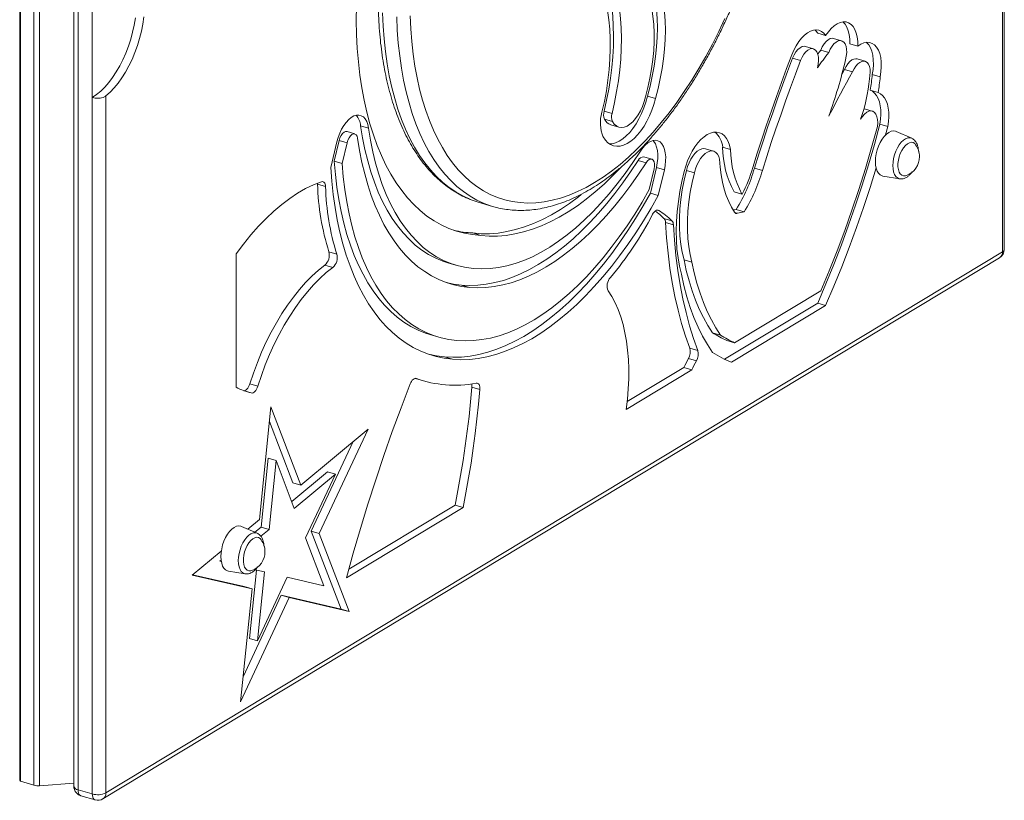
# Model space of a CAD drawing. Units: millimetres. Extents: x -7758 to 8840, y -4360 to 1583.
# Drawn here: x 4388 to 4895, y -4360 to -3958 of the extents above; entities that cross this region are included whole.
import ezdxf

# ---------------------------------------------------------------- set-up
doc = ezdxf.new("R2010")
doc.units = ezdxf.units.MM

msp = doc.modelspace()

# ---------------------------------------------------------------- linework, layer by layer
at = {"color": 8, "linetype": 'Continuous', "lineweight": 15}
for p, q in [((4398.33, -2723.21), (4398.33, -4352.81)), ((4395.34, -2725.49), (4395.34, -4352.53)), ((4388.51, -2729.66), (4388.51, -4350.51)), ((4716.74, -4056.2), (4717.34, -4056.38)), ((4756.45, -4057.4), (4757.99, -4057.86)), ((4592.38, -4142.91), (4592.55, -4142.96)), ((4503.88, -4149.38), (4507.43, -4150.43))]:
    msp.add_line(p, q, dxfattribs=at)
at = {"color": 7, "linetype": 'Continuous', "lineweight": 15}
for p, q in [((4388.08, -2729.87), (4388.08, -4350.17)), ((4895.41, -4076.48), (4895.41, -3424.25)), ((4894.51, -4077.69), (4894.51, -3425.46)), ((4415.99, -3581.31), (4415.99, -4353.17)), ((4418.13, -3583.04), (4418.13, -4354.9)), ((4425.5, -3998.16), (4425.5, -3925.97)), ((4799.26, -3965.07), (4803.35, -3966.28)), ((4797.08, -3973.09), (4792.98, -3971.88)), ((4811.58, -3968.97), (4807.48, -3967.76)), ((4815.83, -3970.48), (4819.93, -3971.7)), ((4800.86, -3973.75), (4804.95, -3974.96)), ((4786.36, -3977.87), (4790.46, -3979.08)), ((4823.66, -3979.51), (4819.56, -3978.29)), ((4813.14, -3983.68), (4811.72, -3986.25)), ((4813.14, -3983.68), (4817.24, -3984.89)), ((4827.38, -3986.34), (4831.47, -3987.55)), ((4432.46, -3997.36), (4432.46, -4356.57)), ((4711.57, -3997.43), (4715.67, -3998.64)), ((4826.24, -3994.4), (4830.34, -3995.61)), ((4425.5, -4357.08), (4425.5, -3998.16)), ((4689.22, -4005.16), (4693.31, -4006.37)), ((4823.29, -4003.95), (4823.09, -4003.9)), ((4827.38, -4005.17), (4823.29, -4003.95)), ((4563.74, -4012.72), (4567.83, -4013.93)), ((4689.45, -4009.4), (4693.54, -4010.61)), ((4692.71, -4012.22), (4696.8, -4013.44)), ((4831.31, -4011.91), (4835.4, -4013.12)), ((4560.82, -4016.97), (4556.73, -4015.76)), ((4834.25, -4017.46), (4835.4, -4013.12)), ((4847.69, -4019.16), (4839.66, -4015.66)), ((4551.52, -4021.09), (4548.4, -4034.28)), ((4552.68, -4020.33), (4550.16, -4031)), ((4552.68, -4020.33), (4556.78, -4021.54)), ((4556.78, -4021.54), (4554.25, -4032.21)), ((4745.56, -4025.83), (4741.46, -4024.62)), ((4750.29, -4023.74), (4754.39, -4024.95)), ((4550.16, -4031), (4554.25, -4032.21)), ((4706.78, -4030.57), (4710.87, -4031.78)), ((4713.78, -4029.96), (4709.68, -4028.75)), ((4712.47, -4045.65), (4714.99, -4034.98)), ((4713.03, -4047.4), (4716.15, -4034.22)), ((4716.15, -4034.22), (4720.25, -4035.43)), ((4717.13, -4048.61), (4720.25, -4035.43)), ((4731.64, -4035.72), (4735.73, -4036.94)), ((4766.66, -4034.53), (4770.75, -4035.74)), ((4541.58, -4042.85), (4541.54, -4042.36)), ((4541.58, -4042.85), (4545.67, -4044.06)), ((4832.87, -4038.63), (4841.5, -4040.07)), ((4713.03, -4047.4), (4717.13, -4048.61)), ((4756.14, -4046.73), (4760.24, -4047.94)), ((4624.36, -4052.1), (4631.74, -4054.28)), ((4757.25, -4055.86), (4761.34, -4057.07)), ((4720.06, -4060.49), (4724.16, -4061.7)), ((4720.8, -4062.53), (4724.89, -4063.75)), ((4621.58, -4067.99), (4625.68, -4069.21)), ((4432.46, -4356.57), (4894.51, -4077.69)), ((4499.62, -4078.69), (4499.62, -4147.52)), ((4547.42, -4077.69), (4551.51, -4078.9)), ((4430.95, -4359.63), (4892.99, -4080.76)), ((4608.73, -4083.41), (4612.83, -4084.62)), ((4730.37, -4081.8), (4734.46, -4083.01)), ((4545.32, -4084.54), (4549.42, -4085.75)), ((4615.77, -4094.8), (4619.87, -4096.01)), ((4756.47, -4124.55), (4800.86, -4097.76)), ((4751.26, -4133.07), (4799.26, -4104.1)), ((4799.26, -4104.1), (4803.36, -4105.32)), ((4754.78, -4134.64), (4803.36, -4105.32)), ((4745.1, -4119.46), (4749.2, -4120.67)), ((4599.43, -4120.35), (4603.52, -4121.56)), ((4752.38, -4123.34), (4756.47, -4124.55)), ((4733.35, -4127.42), (4737.45, -4128.63)), ((4607.01, -4131.84), (4611.11, -4133.05)), ((4732.64, -4132.72), (4736.74, -4133.93)), ((4700.64, -4158.88), (4734.33, -4138.59)), ((4701.12, -4154.91), (4730.23, -4137.38)), ((4730.23, -4137.38), (4734.33, -4138.59)), ((4592.09, -4142.98), (4596.19, -4144.19)), ((4506.67, -4145.75), (4510.77, -4146.96)), ((4621.08, -4147.45), (4625.17, -4148.67)), ((4517.51, -4157.55), (4511.59, -4215.68)), ((4532.89, -4198), (4517.51, -4157.55)), ((4528.8, -4196.79), (4516.75, -4165.09)), ((4567.56, -4169.12), (4532.89, -4198)), ((4542.38, -4222.8), (4567.56, -4169.12)), ((4538.28, -4221.59), (4559.9, -4175.5)), ((4516.07, -4183.95), (4512.44, -4219.53)), ((4516.07, -4183.95), (4520.16, -4185.16)), ((4520.16, -4185.16), (4516.54, -4220.75)), ((4529.58, -4209.92), (4520.16, -4185.16)), ((4546.7, -4191.03), (4528.24, -4206.41)), ((4550.8, -4192.24), (4529.58, -4209.92)), ((4535.39, -4225.1), (4550.8, -4192.24)), ((4546.7, -4191.03), (4550.8, -4192.24)), ((4528.8, -4196.79), (4532.89, -4198)), ((4556.48, -4245.67), (4616.5, -4209.53)), ((4557.66, -4241.28), (4612.41, -4208.32)), ((4612.41, -4208.32), (4616.5, -4209.53)), ((4511.59, -4215.68), (4505.62, -4220.62)), ((4510.42, -4222.71), (4502.4, -4219.22)), ((4512.44, -4219.53), (4509.22, -4222.19)), ((4516.54, -4220.75), (4512.3, -4224.25)), ((4512.44, -4219.53), (4516.54, -4220.75)), ((4544.87, -4249.76), (4535.39, -4225.1)), ((4553.79, -4261.86), (4538.28, -4221.59)), ((4538.28, -4221.59), (4542.38, -4222.8)), ((4557.88, -4263.08), (4542.38, -4222.8)), ((4491.95, -4231.92), (4476.91, -4244.36)), ((4491.84, -4236.57), (4491.21, -4237.09)), ((4491.21, -4237.09), (4491.95, -4237.31)), ((4476.91, -4244.36), (4507.91, -4251.41)), ((4477.17, -4244.14), (4503.82, -4250.19)), ((4495.6, -4242.19), (4504.23, -4243.63)), ((4510.16, -4241.68), (4506.48, -4277.01)), ((4509.45, -4241.52), (4514.28, -4242.62)), ((4514.28, -4242.62), (4510.58, -4278.23)), ((4510.58, -4278.23), (4525.93, -4245.31)), ((4525.93, -4245.31), (4544.87, -4249.76)), ((4507.91, -4251.41), (4501.86, -4309.58)), ((4503.82, -4250.19), (4507.91, -4251.41)), ((4501.86, -4309.58), (4526.94, -4255.81)), ((4503.19, -4296.72), (4522.84, -4254.59)), ((4522.84, -4254.59), (4553.79, -4261.86)), ((4522.84, -4254.59), (4526.94, -4255.81)), ((4526.94, -4255.81), (4557.88, -4263.08)), ((4553.79, -4261.86), (4557.88, -4263.08)), ((4506.48, -4277.01), (4510.58, -4278.23)), ((4388.51, -4350.51), (4395.34, -4352.53)), ((4398.33, -4352.81), (4415.99, -4351.5)), ((4425.5, -4357.08), (4418.13, -4354.9)), ((4419.57, -4357.97), (4426.95, -4360.15))]:
    msp.add_line(p, q, dxfattribs=at)
at = {"color": 7, "linetype": 'Continuous', "lineweight": 15, "flags": 128}
for points in [[(4715.67, -3934.35), (4717.01, -3937.84), (4718.15, -3941.58), (4719.09, -3945.55), (4719.83, -3949.74), (4720.36, -3954.13), (4720.68, -3958.7), (4720.78, -3963.41), (4720.68, -3968.25), (4720.36, -3973.2), (4719.83, -3978.23), (4719.09, -3983.31), (4718.15, -3988.43), (4717.01, -3993.54), (4715.67, -3998.64)], [(4710.62, -3941.69), (4711.86, -3944.97), (4712.91, -3948.51), (4713.76, -3952.29), (4714.39, -3956.28), (4714.82, -3960.47), (4715.03, -3964.82), (4715.02, -3969.32), (4714.79, -3973.93), (4714.35, -3978.64), (4713.7, -3983.4), (4712.83, -3988.2), (4711.77, -3993.01), (4710.5, -3997.8)], [(4713.3, -3937.8), (4714.05, -3940.36), (4715, -3944.34), (4715.73, -3948.53), (4716.26, -3952.92), (4716.58, -3957.48), (4716.69, -3962.2), (4716.58, -3967.04), (4716.26, -3971.99), (4715.73, -3977.02), (4715, -3982.1), (4714.05, -3987.21), (4712.91, -3992.33), (4711.57, -3997.43)], [(4561.54, -3951.09), (4561.49, -3958.49), (4561.65, -3965.75), (4562.01, -3972.86), (4562.58, -3979.82), (4563.37, -3986.61), (4564.35, -3993.2), (4565.54, -3999.6), (4566.94, -4005.78), (4568.53, -4011.74), (4570.31, -4017.46), (4572.29, -4022.93), (4574.46, -4028.14), (4576.81, -4033.07), (4579.33, -4037.73), (4582.04, -4042.09), (4584.91, -4046.16), (4587.94, -4049.91), (4591.13, -4053.36), (4594.46, -4056.48), (4597.94, -4059.27), (4601.56, -4061.72), (4605.3, -4063.84), (4609.17, -4065.61), (4613.15, -4067.04), (4617.23, -4068.11), (4621.41, -4068.84), (4625.68, -4069.21)], [(4689.22, -4005.16), (4690.49, -3999.53), (4691.58, -3993.9), (4692.47, -3988.29), (4693.16, -3982.73), (4693.66, -3977.22), (4693.96, -3971.8), (4694.05, -3966.49), (4693.94, -3961.29), (4693.63, -3956.24), (4693.12, -3951.35), (4693.11, -3951.24)], [(4693.31, -4006.37), (4694.59, -4000.74), (4695.67, -3995.11), (4696.56, -3989.5), (4697.26, -3983.94), (4697.76, -3978.44), (4698.05, -3973.02), (4698.15, -3967.7), (4698.04, -3962.51), (4697.73, -3957.45), (4697.22, -3952.56), (4696.51, -3947.85)], [(4432.46, -3997.36), (4434.63, -3995.45), (4436.75, -3993.24), (4438.8, -3990.76), (4440.77, -3988.02), (4442.63, -3985.05), (4444.38, -3981.88), (4445.98, -3978.53), (4447.44, -3975.05), (4448.73, -3971.45), (4449.84, -3967.78), (4450.76, -3964.07), (4451.49, -3960.35), (4452.01, -3956.66)], [(4589.32, -3956.04), (4589.63, -3962.78), (4590.13, -3969.36), (4590.84, -3975.78), (4591.75, -3982.03), (4592.85, -3988.08), (4594.15, -3993.92), (4595.64, -3999.55), (4597.32, -4004.94), (4599.19, -4010.1), (4601.23, -4015), (4603.46, -4019.64), (4605.86, -4024), (4608.42, -4028.09), (4611.15, -4031.88), (4614.03, -4035.38), (4617.06, -4038.56), (4620.24, -4041.44), (4623.55, -4043.99), (4626.99, -4046.22), (4630.56, -4048.12), (4634.24, -4049.69), (4638.02, -4050.92), (4641.91, -4051.81), (4645.88, -4052.36), (4649.94, -4052.57), (4654.07, -4052.43), (4658.26, -4051.95), (4662.51, -4051.13), (4666.81, -4049.97), (4671.14, -4048.47), (4675.51, -4046.64), (4679.89, -4044.48), (4684.28, -4041.99), (4688.67, -4039.18), (4693.05, -4036.05), (4697.41, -4032.62), (4701.74, -4028.89), (4706.04, -4024.86), (4710.29, -4020.55), (4714.48, -4015.97), (4718.61, -4011.12), (4722.67, -4006.02), (4726.65, -4000.67), (4730.53, -3995.09), (4734.32, -3989.29), (4737.99, -3983.28), (4741.56, -3977.08), (4745, -3970.69), (4748.31, -3964.14), (4751.49, -3957.43)], [(4688.08, -4005.81), (4689.33, -4000.26), (4690.37, -3994.72), (4691.2, -3989.2), (4691.82, -3983.74), (4692.22, -3978.36), (4692.4, -3973.07), (4692.36, -3967.91), (4692.11, -3962.9), (4691.64, -3958.06), (4690.95, -3953.41)], [(4425.5, -3998.16), (4427.67, -3996.69), (4429.82, -3994.9), (4431.93, -3992.82), (4433.99, -3990.45), (4435.97, -3987.83), (4437.85, -3984.98), (4439.62, -3981.92), (4441.26, -3978.68), (4442.76, -3975.29), (4444.11, -3971.77), (4445.28, -3968.18), (4446.28, -3964.52), (4447.08, -3960.84), (4447.7, -3957.18)], [(4819.93, -3971.7), (4819.87, -3969.26), (4819.6, -3966.99), (4819.1, -3964.94), (4818.4, -3963.15), (4817.5, -3961.66), (4816.43, -3960.5), (4815.21, -3959.69), (4813.86, -3959.25), (4812.41, -3959.19), (4810.89, -3959.5), (4809.33, -3960.19), (4807.77, -3961.24), (4806.23, -3962.62), (4804.75, -3964.31), (4803.35, -3966.28)], [(4815.83, -3970.48), (4815.78, -3968.04), (4815.5, -3965.78), (4815.01, -3963.73), (4814.3, -3961.94), (4813.41, -3960.45), (4812.34, -3959.29), (4812.24, -3959.2)], [(4803.35, -3966.28), (4802.36, -3965.01), (4801.21, -3964.08), (4799.92, -3963.5), (4798.53, -3963.28), (4797.05, -3963.44), (4795.53, -3963.96), (4793.98, -3964.84), (4792.45, -3966.05), (4790.96, -3967.58), (4789.53, -3969.39), (4788.21, -3971.46), (4787.01, -3973.72), (4785.97, -3976.15)], [(4799.26, -3965.07), (4798.26, -3963.8), (4797.74, -3963.32)], [(4792.98, -3971.88), (4792.29, -3971.77), (4791.23, -3971.96), (4790.14, -3972.53), (4789.06, -3973.45), (4788.04, -3974.68), (4787.13, -3976.18), (4786.36, -3977.87)], [(4807.48, -3967.76), (4806.78, -3967.65), (4805.73, -3967.84), (4804.64, -3968.41), (4803.56, -3969.33), (4802.54, -3970.56), (4801.63, -3972.06), (4800.86, -3973.75)], [(4813.61, -3978.69), (4814.01, -3976.84), (4814.19, -3975.03), (4814.14, -3973.33), (4813.87, -3971.83), (4813.38, -3970.58), (4812.7, -3969.65), (4811.85, -3969.07), (4810.88, -3968.87), (4809.82, -3969.05), (4808.73, -3969.62), (4807.65, -3970.54), (4806.64, -3971.78), (4805.72, -3973.27), (4804.95, -3974.96)], [(4831.47, -3987.55), (4831.86, -3984.92), (4832.04, -3982.35), (4831.99, -3979.91), (4831.72, -3977.63), (4831.23, -3975.57), (4830.53, -3973.77), (4829.64, -3972.27), (4828.58, -3971.09), (4827.36, -3970.26), (4826.02, -3969.8), (4824.57, -3969.72), (4823.05, -3970.01), (4821.5, -3970.67), (4819.93, -3971.7)], [(4827.38, -3986.34), (4827.77, -3983.71), (4827.94, -3981.14), (4827.89, -3978.69), (4827.62, -3976.42), (4827.13, -3974.36), (4826.44, -3972.56), (4825.55, -3971.06), (4824.48, -3969.88), (4824.32, -3969.74)], [(4785.97, -3976.15), (4783.25, -3983.31), (4780.59, -3990.51), (4777.98, -3997.74), (4775.43, -4004.99), (4772.93, -4012.27), (4770.48, -4019.58), (4768.1, -4026.91), (4765.77, -4034.27)], [(4799.11, -3982.81), (4799.52, -3980.96), (4799.7, -3979.15), (4799.65, -3977.45), (4799.37, -3975.95), (4798.88, -3974.7), (4798.2, -3973.77), (4797.35, -3973.19), (4796.38, -3972.98), (4795.33, -3973.17), (4794.24, -3973.74), (4793.16, -3974.66), (4792.14, -3975.89), (4791.23, -3977.39), (4790.46, -3979.08)], [(4804.95, -3974.96), (4804.22, -3975.93), (4803.49, -3976.91), (4802.76, -3977.88), (4802.03, -3978.86), (4801.3, -3979.85), (4800.57, -3980.83), (4799.84, -3981.82), (4799.11, -3982.81)], [(4800.86, -3973.75), (4800.12, -3974.72), (4799.39, -3975.69), (4799.33, -3975.78)], [(4786.36, -3977.87), (4783.71, -3984.85), (4781.12, -3991.87), (4778.57, -3998.91), (4776.08, -4005.99), (4773.65, -4013.09), (4771.26, -4020.21), (4768.93, -4027.36), (4766.66, -4034.53)], [(4790.46, -3979.08), (4787.81, -3986.06), (4785.21, -3993.08), (4782.67, -4000.13), (4780.18, -4007.2), (4777.74, -4014.3), (4775.36, -4021.43), (4773.03, -4028.57), (4770.75, -4035.74)], [(4819.56, -3978.29), (4818.91, -3978.19), (4817.91, -3978.34), (4816.87, -3978.83), (4815.83, -3979.65), (4814.84, -3980.76), (4813.93, -3982.12), (4813.14, -3983.68)], [(4825.89, -3988.62), (4826.2, -3986.86), (4826.31, -3985.15), (4826.21, -3983.57), (4825.91, -3982.17), (4825.41, -3981.02), (4824.75, -3980.15), (4823.93, -3979.61), (4823.01, -3979.4), (4822, -3979.55), (4820.96, -3980.05), (4819.93, -3980.86), (4818.93, -3981.98), (4818.02, -3983.34), (4817.24, -3984.89)], [(4817.24, -3984.89), (4815.68, -3987.71), (4814.14, -3990.53), (4812.6, -3993.37), (4811.07, -3996.21), (4809.54, -3999.07), (4808.03, -4001.94), (4806.52, -4004.82), (4805.02, -4007.7)], [(4711.57, -3997.43), (4710.74, -4000.5), (4709.71, -4003.51), (4708.51, -4006.41), (4707.16, -4009.17), (4705.68, -4011.74), (4704.07, -4014.09), (4702.38, -4016.19), (4700.62, -4018.01), (4698.81, -4019.52), (4696.98, -4020.69), (4695.16, -4021.53), (4693.38, -4022), (4692.01, -4022.12)], [(4831.31, -4011.91), (4831.65, -4009.38), (4831.8, -4006.93), (4831.75, -4004.58), (4831.49, -4002.39), (4831.04, -4000.39), (4830.4, -3998.62), (4829.59, -3997.12), (4828.61, -3995.9), (4827.49, -3994.99), (4826.24, -3994.4)], [(4835.4, -4013.12), (4835.75, -4010.6), (4835.9, -4008.14), (4835.84, -4005.79), (4835.59, -4003.6), (4835.14, -4001.61), (4834.5, -3999.84), (4833.68, -3998.33), (4832.71, -3997.11), (4831.58, -3996.2), (4830.34, -3995.61)], [(4715.67, -3998.64), (4714.83, -4001.71), (4713.81, -4004.72), (4712.61, -4007.62), (4711.26, -4010.38), (4709.77, -4012.95), (4708.17, -4015.31), (4706.47, -4017.4), (4704.71, -4019.22), (4702.9, -4020.73), (4701.08, -4021.91), (4699.26, -4022.74), (4697.47, -4023.21), (4695.75, -4023.32), (4694.1, -4023.06), (4692.56, -4022.44), (4691.14, -4021.47), (4689.88, -4020.16), (4688.77, -4018.52)], [(4710.5, -3997.8), (4709.83, -4000.3), (4708.95, -4002.73), (4707.9, -4005.03), (4706.71, -4007.14), (4705.39, -4009.03), (4703.98, -4010.63), (4702.51, -4011.92), (4701.02, -4012.86), (4699.55, -4013.44), (4698.12, -4013.63), (4696.78, -4013.43), (4695.55, -4012.85), (4694.46, -4011.9), (4693.54, -4010.61)], [(4567.83, -4013.93), (4567.45, -4012.1), (4566.87, -4010.51), (4566.11, -4009.2), (4565.18, -4008.2), (4564.1, -4007.54), (4562.91, -4007.23), (4561.63, -4007.29), (4560.3, -4007.7), (4558.94, -4008.47), (4557.59, -4009.57), (4556.29, -4010.97), (4555.07, -4012.64), (4553.96, -4014.53), (4552.98, -4016.61), (4552.16, -4018.82), (4551.52, -4021.09)], [(4830.02, -4013.11), (4830.17, -4011.28), (4830.08, -4009.56), (4829.77, -4008.05), (4829.25, -4006.8), (4828.54, -4005.86), (4827.68, -4005.27), (4826.68, -4005.06), (4825.61, -4005.23), (4824.49, -4005.78), (4823.38, -4006.68), (4822.33, -4007.9), (4821.37, -4009.39)], [(4608.73, -4083.41), (4606.17, -4082.56), (4602.42, -4081), (4598.79, -4079.08), (4595.29, -4076.81), (4591.93, -4074.2), (4588.71, -4071.25), (4585.64, -4067.97), (4582.74, -4064.37), (4580, -4060.45), (4577.43, -4056.22), (4575.04, -4051.7), (4572.84, -4046.9), (4570.82, -4041.81), (4569, -4036.47), (4567.38, -4030.87), (4565.96, -4025.04), (4564.74, -4018.99), (4563.74, -4012.72)], [(4799.26, -4104.1), (4803.48, -4094.25), (4807.54, -4084.27), (4811.44, -4074.17), (4815.19, -4063.98), (4818.76, -4053.7), (4822.16, -4043.34), (4825.39, -4032.92), (4828.44, -4022.43), (4831.31, -4011.91)], [(4556.73, -4015.76), (4556, -4015.74), (4555.2, -4016.09), (4554.41, -4016.79), (4553.69, -4017.78), (4553.1, -4018.99), (4552.68, -4020.33)], [(4562.21, -4019.15), (4561.94, -4018.12), (4561.47, -4017.38), (4560.84, -4016.98), (4560.1, -4016.95), (4559.3, -4017.3), (4558.51, -4018), (4557.79, -4018.99), (4557.2, -4020.21), (4556.78, -4021.54)], [(4622.16, -4086.32), (4618.1, -4085.83), (4614.13, -4084.98), (4610.27, -4083.78), (4606.52, -4082.21), (4602.89, -4080.29), (4599.38, -4078.02), (4596.02, -4075.41), (4592.8, -4072.46), (4589.74, -4069.18), (4586.83, -4065.58), (4584.09, -4061.66), (4581.52, -4057.44), (4579.14, -4052.91), (4576.93, -4048.11), (4574.92, -4043.03), (4573.1, -4037.68), (4571.47, -4032.09), (4570.05, -4026.25), (4568.84, -4020.2), (4567.83, -4013.93)], [(4754.39, -4024.95), (4753.87, -4022.8), (4753.15, -4020.89), (4752.25, -4019.27), (4751.18, -4017.95), (4749.95, -4016.95), (4748.59, -4016.3), (4747.13, -4016.01), (4745.58, -4016.07), (4743.97, -4016.5), (4742.33, -4017.28), (4740.69, -4018.39), (4739.07, -4019.83), (4737.5, -4021.56), (4736.01, -4023.56), (4734.62, -4025.79), (4733.36, -4028.22), (4732.25, -4030.8), (4731.3, -4033.5), (4730.53, -4036.26)], [(4800.86, -4097.76), (4805.14, -4087.54), (4809.24, -4077.19), (4813.18, -4066.72), (4816.93, -4056.16), (4820.49, -4045.5), (4823.86, -4034.76), (4827.04, -4023.96), (4830.02, -4013.11)], [(4839.66, -4015.66), (4839.32, -4015.54), (4838.23, -4015.39), (4837.08, -4015.6), (4835.88, -4016.16), (4834.69, -4017.05), (4833.53, -4018.24), (4832.44, -4019.69), (4831.46, -4021.37), (4830.61, -4023.23), (4829.92, -4025.19), (4829.41, -4027.22), (4829.1, -4029.24), (4829, -4031.19), (4829.1, -4033.01), (4829.41, -4034.66), (4829.92, -4036.07), (4830.61, -4037.21), (4831.46, -4038.04), (4832.44, -4038.53), (4832.87, -4038.63)], [(4619.87, -4096.01), (4615.76, -4095.53), (4611.74, -4094.69), (4607.83, -4093.51), (4604.02, -4091.99), (4600.32, -4090.12), (4596.75, -4087.92), (4593.3, -4085.38), (4590, -4082.52), (4586.84, -4079.34), (4583.82, -4075.84), (4580.97, -4072.04), (4578.28, -4067.93), (4575.76, -4063.54), (4573.41, -4058.86), (4571.24, -4053.92), (4569.26, -4048.71), (4567.46, -4043.25), (4565.85, -4037.55), (4564.44, -4031.63), (4563.23, -4025.49), (4562.21, -4019.15)], [(4720.25, -4035.43), (4720.69, -4033.13), (4720.92, -4030.88), (4720.95, -4028.72), (4720.75, -4026.71), (4720.35, -4024.9), (4719.75, -4023.34), (4718.97, -4022.06), (4718.02, -4021.1), (4716.93, -4020.48), (4715.73, -4020.21), (4714.44, -4020.31), (4713.1, -4020.77), (4711.74, -4021.57), (4710.4, -4022.7), (4709.11, -4024.13), (4707.9, -4025.83)], [(4716.15, -4034.22), (4716.59, -4031.92), (4716.83, -4029.67), (4716.85, -4027.51), (4716.66, -4025.5), (4716.26, -4023.69), (4715.66, -4022.13), (4714.87, -4020.85), (4714.41, -4020.32)], [(4849.73, -4022.49), (4849.24, -4021.94), (4848.42, -4021.43), (4847.49, -4021.27), (4846.49, -4021.47), (4845.45, -4022.01), (4844.43, -4022.88), (4843.45, -4024.03), (4842.57, -4025.43), (4841.82, -4027.01), (4841.23, -4028.72), (4840.82, -4030.47), (4840.61, -4032.2), (4840.61, -4033.84), (4840.82, -4035.32), (4841.23, -4036.58), (4841.82, -4037.57), (4842.57, -4038.24), (4843.45, -4038.58), (4844.43, -4038.56), (4845.02, -4038.39)], [(4707.9, -4025.83), (4704.02, -4031.68), (4700.05, -4037.3), (4695.98, -4042.66), (4691.83, -4047.77), (4687.6, -4052.6), (4683.31, -4057.14), (4678.97, -4061.39), (4674.58, -4065.34), (4670.15, -4068.97), (4665.7, -4072.28), (4661.24, -4075.26), (4656.78, -4077.9), (4652.32, -4080.2), (4647.88, -4082.14), (4643.46, -4083.74), (4639.09, -4084.98), (4634.76, -4085.86), (4630.49, -4086.37), (4626.28, -4086.53), (4622.16, -4086.32)], [(4741.46, -4024.62), (4740.65, -4024.48), (4739.51, -4024.61), (4738.32, -4025.08), (4737.13, -4025.89), (4735.96, -4026.99), (4734.85, -4028.37), (4733.84, -4029.99), (4732.95, -4031.79), (4732.21, -4033.72), (4731.64, -4035.72)], [(4748.71, -4029.99), (4748.24, -4028.54), (4747.58, -4027.36), (4746.76, -4026.47), (4745.81, -4025.91), (4744.74, -4025.7), (4743.6, -4025.82), (4742.42, -4026.3), (4741.22, -4027.1), (4740.05, -4028.21), (4738.95, -4029.59), (4737.93, -4031.2), (4737.04, -4033), (4736.3, -4034.93), (4735.73, -4036.94)], [(4550.16, -4031), (4550.74, -4037.77), (4551.52, -4044.37), (4552.52, -4050.78), (4553.71, -4056.99), (4555.11, -4062.98), (4556.7, -4068.74), (4558.49, -4074.26), (4560.47, -4079.54), (4562.63, -4084.54), (4564.98, -4089.27), (4567.51, -4093.72), (4570.2, -4097.88), (4573.06, -4101.73), (4576.08, -4105.27), (4579.26, -4108.5), (4582.58, -4111.39), (4586.04, -4113.96), (4589.63, -4116.19), (4593.35, -4118.08), (4597.19, -4119.62), (4599.43, -4120.35)], [(4554.25, -4032.21), (4554.83, -4038.98), (4555.62, -4045.58), (4556.61, -4051.99), (4557.81, -4058.2), (4559.2, -4064.19), (4560.8, -4069.95), (4562.58, -4075.48), (4564.56, -4080.75), (4566.73, -4085.75), (4569.08, -4090.49), (4571.6, -4094.94), (4574.3, -4099.09), (4577.16, -4102.94), (4580.18, -4106.48), (4583.35, -4109.71), (4586.68, -4112.61), (4590.14, -4115.17), (4593.73, -4117.4), (4597.45, -4119.29), (4601.28, -4120.83), (4605.22, -4122.03), (4609.27, -4122.87), (4613.4, -4123.36)], [(4706.78, -4030.57), (4702.86, -4036.49), (4698.85, -4042.18), (4694.75, -4047.64), (4690.57, -4052.85), (4686.31, -4057.79), (4681.99, -4062.46), (4677.61, -4066.85), (4673.19, -4070.95), (4668.73, -4074.75), (4664.25, -4078.25), (4659.74, -4081.43), (4655.23, -4084.29), (4650.71, -4086.82), (4646.21, -4089.01), (4641.73, -4090.88), (4637.28, -4092.4), (4632.86, -4093.57), (4628.49, -4094.4), (4624.18, -4094.88), (4619.94, -4095.02), (4615.77, -4094.8)], [(4710.87, -4031.78), (4706.96, -4037.7), (4702.95, -4043.4), (4698.85, -4048.85), (4694.66, -4054.06), (4690.41, -4059), (4686.09, -4063.67), (4681.71, -4068.06), (4677.29, -4072.16), (4672.83, -4075.97), (4668.34, -4079.46), (4663.84, -4082.64), (4659.32, -4085.5), (4654.81, -4088.03), (4650.31, -4090.23), (4645.83, -4092.09), (4641.37, -4093.61), (4636.96, -4094.79), (4632.59, -4095.61), (4628.28, -4096.1), (4624.04, -4096.23), (4619.87, -4096.01)], [(4714.99, -4034.98), (4715.2, -4033.63), (4715.2, -4032.37), (4714.97, -4031.29), (4714.53, -4030.49), (4713.93, -4030.02), (4713.2, -4029.92), (4712.41, -4030.2), (4711.61, -4030.84), (4710.87, -4031.78)], [(4756.38, -4057.3), (4754.81, -4054.7), (4753.4, -4051.84), (4752.16, -4048.73), (4751.1, -4045.38), (4750.22, -4041.81), (4749.53, -4038.05), (4749.02, -4034.1), (4748.71, -4029.99)], [(4548.4, -4034.28), (4548.93, -4041.3), (4549.66, -4048.15), (4550.59, -4054.81), (4551.73, -4061.28), (4553.08, -4067.54), (4554.62, -4073.58), (4556.36, -4079.38), (4558.29, -4084.94), (4560.41, -4090.24), (4562.71, -4095.27), (4565.19, -4100.03), (4567.85, -4104.49), (4570.68, -4108.67), (4573.67, -4112.53), (4576.81, -4116.09), (4580.11, -4119.32), (4583.56, -4122.23), (4587.14, -4124.8), (4590.85, -4127.04), (4594.69, -4128.94), (4598.64, -4130.49), (4602.7, -4131.7), (4606.86, -4132.55), (4611.11, -4133.05)], [(4625.68, -4069.21), (4629.94, -4069.56), (4634.28, -4069.56), (4638.69, -4069.21), (4643.16, -4068.51), (4647.69, -4067.46), (4652.25, -4066.06), (4656.86, -4064.31), (4661.48, -4062.22), (4666.12, -4059.79), (4670.77, -4057.03), (4675.41, -4053.94), (4680.04, -4050.53), (4684.65, -4046.81), (4689.23, -4042.77), (4693.76, -4038.44), (4698.18, -4033.9)], [(4730.53, -4036.26), (4729.29, -4041.46), (4728.26, -4046.66), (4727.45, -4051.83), (4726.86, -4056.96), (4726.49, -4062.01), (4726.35, -4066.95), (4726.43, -4071.75), (4726.74, -4076.4), (4727.28, -4080.86), (4728.04, -4085.11), (4729.01, -4089.14)], [(4731.64, -4035.72), (4730.45, -4040.71), (4729.49, -4045.7), (4728.76, -4050.66), (4728.27, -4055.56), (4728.02, -4060.35), (4728.01, -4065.02), (4728.24, -4069.53), (4728.72, -4073.85), (4729.43, -4077.95), (4730.37, -4081.8)], [(4735.73, -4036.94), (4734.55, -4041.92), (4733.59, -4046.91), (4732.86, -4051.87), (4732.37, -4056.77), (4732.12, -4061.57), (4732.11, -4066.24), (4732.34, -4070.75), (4732.81, -4075.06), (4733.52, -4079.16), (4734.46, -4083.01)], [(4803.36, -4105.32), (4807.57, -4095.46), (4811.64, -4085.48), (4815.54, -4075.39), (4819.28, -4065.19), (4822.86, -4054.91), (4826.26, -4044.55), (4829.37, -4034.5)], [(4543.57, -4041.62), (4539.5, -4043.19), (4535.41, -4045.14), (4531.3, -4047.48), (4527.19, -4050.19), (4523.1, -4053.26), (4519.04, -4056.69), (4515.02, -4060.45), (4511.05, -4064.55), (4507.16, -4068.97), (4503.34, -4073.68), (4499.62, -4078.69)], [(4545.67, -4044.06), (4545.61, -4043.43), (4545.49, -4042.87), (4545.29, -4042.39), (4545.03, -4042.01), (4544.72, -4041.74), (4544.37, -4041.58), (4543.98, -4041.54), (4543.57, -4041.62)], [(4607.01, -4131.84), (4611.33, -4132.07), (4615.72, -4131.94), (4620.18, -4131.46), (4624.69, -4130.63), (4629.26, -4129.44), (4633.86, -4127.91), (4638.5, -4126.03), (4643.15, -4123.81), (4647.82, -4121.25), (4652.49, -4118.36), (4657.16, -4115.15), (4661.81, -4111.61), (4666.43, -4107.76), (4671.02, -4103.61), (4675.56, -4099.16), (4680.06, -4094.42), (4684.49, -4089.4), (4688.84, -4084.12), (4693.12, -4078.57), (4697.32, -4072.78), (4701.41, -4066.76), (4705.4, -4060.51), (4709.28, -4054.05), (4713.03, -4047.4)], [(4613.4, -4123.36), (4617.6, -4123.58), (4621.87, -4123.44), (4626.21, -4122.95), (4630.61, -4122.11), (4635.06, -4120.91), (4639.54, -4119.37), (4644.06, -4117.48), (4648.59, -4115.25), (4653.13, -4112.68), (4657.68, -4109.78), (4662.21, -4106.56), (4666.73, -4103.02), (4671.22, -4099.16), (4675.66, -4095.01), (4680.06, -4090.56), (4684.41, -4085.83), (4688.69, -4080.82), (4692.89, -4075.55), (4697.01, -4070.02), (4701.03, -4064.26), (4704.96, -4058.27), (4708.77, -4052.06), (4712.47, -4045.65)], [(4621.58, -4067.99), (4625.85, -4068.35), (4630.19, -4068.35), (4634.6, -4068), (4639.07, -4067.3), (4643.59, -4066.25), (4648.16, -4064.84), (4652.76, -4063.1), (4657.38, -4061.01), (4662.03, -4058.58), (4666.67, -4055.82), (4671.32, -4052.73), (4675.95, -4049.32), (4677.46, -4048.13)], [(4760.26, -4047.93), (4760.26, -4047.93), (4760.26, -4047.94), (4760.25, -4047.94), (4760.25, -4047.94), (4760.25, -4047.94), (4760.24, -4047.94), (4760.24, -4047.94), (4760.24, -4047.94)], [(4611.11, -4133.05), (4615.42, -4133.28), (4619.81, -4133.15), (4624.27, -4132.67), (4628.79, -4131.84), (4633.35, -4130.65), (4637.96, -4129.12), (4642.59, -4127.24), (4647.25, -4125.02), (4651.92, -4122.47), (4656.59, -4119.58), (4661.25, -4116.36), (4665.9, -4112.82), (4670.53, -4108.97), (4675.11, -4104.82), (4679.66, -4100.37), (4684.15, -4095.63), (4688.58, -4090.61), (4692.94, -4085.33), (4697.22, -4079.79), (4701.41, -4074), (4705.51, -4067.97), (4709.5, -4061.72), (4713.37, -4055.27), (4717.13, -4048.61)], [(4620.79, -4050.88), (4623.85, -4051.95), (4624.36, -4052.1)], [(4717.34, -4056.38), (4716.98, -4056.23), (4716.59, -4056.21), (4716.18, -4056.3), (4715.76, -4056.51), (4715.33, -4056.84), (4714.92, -4057.26), (4714.54, -4057.78), (4714.19, -4058.37)], [(4733.35, -4127.42), (4731.14, -4121.12), (4729.13, -4114.57), (4727.32, -4107.77), (4725.71, -4100.75), (4724.31, -4093.5), (4723.11, -4086.04), (4722.13, -4078.38), (4721.36, -4070.54), (4720.8, -4062.53)], [(4737.45, -4128.63), (4735.24, -4122.33), (4733.23, -4115.78), (4731.41, -4108.99), (4729.8, -4101.96), (4728.4, -4094.71), (4727.21, -4087.25), (4726.22, -4079.6), (4725.45, -4071.76), (4724.89, -4063.75)], [(4730.37, -4081.8), (4731.57, -4087.34), (4732.96, -4092.67), (4734.54, -4097.76), (4736.31, -4102.62), (4738.25, -4107.23), (4740.36, -4111.58), (4742.65, -4115.66), (4745.1, -4119.46)], [(4734.46, -4083.01), (4735.67, -4088.55), (4737.06, -4093.88), (4738.64, -4098.98), (4740.4, -4103.84), (4742.34, -4108.45), (4744.46, -4112.79), (4746.75, -4116.87), (4749.2, -4120.67)], [(4506.67, -4145.75), (4508.52, -4140.18), (4510.55, -4134.7), (4512.75, -4129.34), (4515.13, -4124.13), (4517.65, -4119.08), (4520.32, -4114.21), (4523.13, -4109.56), (4526.05, -4105.15), (4529.08, -4100.98), (4532.2, -4097.08), (4535.4, -4093.48), (4538.66, -4090.17), (4541.98, -4087.19), (4545.32, -4084.54)], [(4510.77, -4146.96), (4512.61, -4141.39), (4514.64, -4135.91), (4516.85, -4130.55), (4519.22, -4125.34), (4521.75, -4120.29), (4524.42, -4115.43), (4527.22, -4110.78), (4530.15, -4106.36), (4533.17, -4102.19), (4536.3, -4098.3), (4539.5, -4094.69), (4542.76, -4091.38), (4546.07, -4088.4), (4549.42, -4085.75)], [(4615.77, -4094.8), (4611.66, -4094.31), (4607.96, -4093.56)], [(4729.01, -4089.14), (4730.32, -4095.11), (4731.84, -4100.84), (4733.57, -4106.33), (4735.49, -4111.55), (4737.62, -4116.5), (4739.93, -4121.16), (4742.42, -4125.52), (4745.1, -4129.58)], [(4691.27, -4097.8), (4693.16, -4100.73), (4694.88, -4103.95), (4696.42, -4107.43), (4697.78, -4111.17), (4698.96, -4115.16), (4699.95, -4119.36), (4700.74, -4123.77), (4701.33, -4128.38), (4701.72, -4133.15), (4701.91, -4138.07), (4701.9, -4143.13), (4701.68, -4148.29), (4701.26, -4153.55), (4700.64, -4158.88)], [(4598.65, -4130.5), (4602.76, -4131.34), (4607.01, -4131.84)], [(4592.55, -4142.96), (4592.14, -4142.88), (4591.71, -4142.94), (4591.26, -4143.14), (4590.8, -4143.47), (4590.36, -4143.91), (4589.95, -4144.46), (4589.58, -4145.1), (4589.26, -4145.81)], [(4592.09, -4142.98), (4592.07, -4142.97), (4591.85, -4142.91)], [(4503.51, -4149.25), (4503.77, -4149.25), (4504.24, -4149.12), (4504.72, -4148.84), (4505.19, -4148.43), (4505.63, -4147.89), (4506.04, -4147.25), (4506.39, -4146.53), (4506.67, -4145.75)], [(4507.43, -4150.43), (4507.87, -4150.46), (4508.34, -4150.33), (4508.81, -4150.05), (4509.28, -4149.64), (4509.73, -4149.1), (4510.13, -4148.46), (4510.48, -4147.74), (4510.77, -4146.96)], [(4589.26, -4145.81), (4584.58, -4158.01), (4580.06, -4170.31), (4575.7, -4182.7), (4571.51, -4195.17), (4567.49, -4207.71), (4563.64, -4220.32), (4559.97, -4232.97), (4556.48, -4245.67)], [(4612.41, -4208.32), (4613.9, -4200.64), (4615.28, -4192.98), (4616.54, -4185.32), (4617.68, -4177.69), (4618.71, -4170.08), (4619.62, -4162.5), (4620.41, -4154.96), (4621.08, -4147.45)], [(4616.5, -4209.53), (4617.99, -4201.86), (4619.37, -4194.19), (4620.63, -4186.53), (4621.78, -4178.9), (4622.81, -4171.29), (4623.71, -4163.71), (4624.5, -4156.17), (4625.17, -4148.67)], [(4625.17, -4148.67), (4625.19, -4147.93), (4625.13, -4147.25), (4624.99, -4146.65), (4624.77, -4146.15), (4624.48, -4145.76), (4624.14, -4145.5), (4623.74, -4145.38), (4623.31, -4145.39)], [(4502.4, -4219.22), (4502.06, -4219.1), (4500.97, -4218.95), (4499.81, -4219.16), (4498.62, -4219.72), (4497.42, -4220.6), (4496.26, -4221.79), (4495.18, -4223.25), (4494.19, -4224.93), (4493.35, -4226.79), (4492.66, -4228.75), (4492.15, -4230.78), (4491.84, -4232.8), (4491.73, -4234.75), (4491.84, -4236.57), (4492.15, -4238.22), (4492.66, -4239.63), (4493.35, -4240.77), (4494.19, -4241.6), (4495.18, -4242.09), (4495.6, -4242.19)], [(4512.46, -4226.05), (4511.98, -4225.5), (4511.16, -4224.99), (4510.23, -4224.83), (4509.22, -4225.03), (4508.19, -4225.57), (4507.16, -4226.44), (4506.19, -4227.59), (4505.31, -4228.99), (4504.56, -4230.57), (4503.97, -4232.28), (4503.56, -4234.03), (4503.35, -4235.76), (4503.35, -4237.4), (4503.56, -4238.88), (4503.97, -4240.14), (4504.56, -4241.13), (4505.31, -4241.8), (4506.19, -4242.14), (4507.16, -4242.12), (4507.76, -4241.94)]]:
    msp.add_lwpolyline(points, dxfattribs=at)
at = {"color": 8, "linetype": 'Continuous', "lineweight": 15, "flags": 128}
for points in [[(4574.99, -3954.48), (4575.29, -3961.33), (4575.8, -3968.02), (4576.51, -3974.55), (4577.41, -3980.9), (4578.52, -3987.05), (4579.82, -3993.01), (4581.31, -3998.74), (4582.99, -4004.25), (4584.86, -4009.52), (4586.91, -4014.53), (4589.14, -4019.29), (4591.54, -4023.77), (4594.12, -4027.98), (4596.85, -4031.89), (4599.74, -4035.51), (4602.78, -4038.82), (4605.97, -4041.82), (4609.3, -4044.5), (4612.76, -4046.86), (4616.34, -4048.89), (4620.04, -4050.59), (4620.79, -4050.88)], [(4631.75, -4054.29), (4631.22, -4054.13), (4627.41, -4052.77), (4623.71, -4051.07), (4620.13, -4049.04), (4616.67, -4046.68), (4613.34, -4044), (4610.16, -4041), (4607.11, -4037.69), (4604.22, -4034.07), (4601.49, -4030.16), (4598.92, -4025.96), (4596.51, -4021.47), (4594.29, -4016.72), (4592.23, -4011.7), (4590.37, -4006.43), (4588.68, -4000.92), (4587.19, -3995.19), (4585.89, -3989.24), (4584.79, -3983.08), (4583.88, -3976.73), (4583.17, -3970.2), (4582.66, -3963.51), (4582.36, -3956.66)], [(4837.98, -4033.29), (4838.08, -4031.46), (4838.38, -4029.57), (4838.86, -4027.68), (4839.52, -4025.84), (4840.34, -4024.13), (4841.27, -4022.58), (4842.31, -4021.26), (4843.4, -4020.2), (4844.52, -4019.45), (4845.64, -4019.01), (4846.71, -4018.92), (4847.69, -4019.16)], [(4841.5, -4040.07), (4841.27, -4040.02), (4840.34, -4039.61), (4839.52, -4038.87), (4838.86, -4037.84), (4838.38, -4036.53), (4838.08, -4035), (4837.98, -4033.29)], [(4500.71, -4236.85), (4500.81, -4235.02), (4501.11, -4233.13), (4501.6, -4231.24), (4502.26, -4229.4), (4503.07, -4227.68), (4504.01, -4226.14), (4505.04, -4224.82), (4506.14, -4223.76), (4507.26, -4223.01), (4508.38, -4222.57), (4509.44, -4222.48), (4510.42, -4222.71)], [(4504.23, -4243.63), (4504.01, -4243.58), (4503.07, -4243.17), (4502.26, -4242.43), (4501.6, -4241.39), (4501.11, -4240.09), (4500.81, -4238.56), (4500.71, -4236.85)], [(4418.13, -4354.9), (4418.18, -4355.75), (4418.34, -4356.5), (4418.61, -4357.13), (4418.96, -4357.6), (4419.4, -4357.9), (4419.57, -4357.97)], [(4426.95, -4360.15), (4426.77, -4360.08), (4426.34, -4359.78), (4425.98, -4359.31), (4425.72, -4358.69), (4425.55, -4357.93), (4425.5, -4357.08)]]:
    msp.add_lwpolyline(points, dxfattribs=at)
at = {"color": 7, "linetype": 'Continuous', "lineweight": 15}
for centre, radius, start, end in [((4558.84, -3919.07), 261.65, 340.1991, 346.8295), ((4728.86, -3976.6), 99, 349.6413, 354.3529), ((4732.96, -3977.81), 99, 349.6413, 354.3529), ((4740.39, -3980.86), 85.85, 340.5909, 354.8107), ((4554.43, -4013.48), 9.34, 4.6756, 41.2295), ((4705.71, -4011.23), 18.44, 162.9078, 203.3122), ((4695.09, -4006.97), 6.15, 162.9079, 203.3119), ((4699.19, -4008.18), 6.15, 162.9079, 203.3119), ((4694.42, -4006.96), 5.54, 206.1475, 251.9638), ((4738.5, -4024.99), 11.86, 6.0747, 49.2752), ((4841.21, -4028.61), 10.49, 0, 35.74), ((4799.27, -4023.52), 48.98, 180.2537, 208.2851), ((4803.36, -4024.73), 48.98, 180.2537, 208.2851), ((4709.49, -4031.68), 2.93, 86.2425, 157.8225), ((4841.21, -4028.61), 10.49, 291.2908, 0), ((4689.79, -4013.36), 79.73, 327.7839, 344.5968), ((4703.96, -4017.31), 64.09, 331.4574, 344.6573), ((4693.89, -4014.57), 79.73, 327.7839, 344.5968), ((4666.35, -4039.85), 124.8, 181.377, 197.6518), ((4670.44, -4041.06), 124.8, 181.377, 197.6518), ((4563.69, -3981.14), 169.16, 319.5557, 332.8334), ((4691.92, -4089.45), 40.38, 45.8219, 54.2419), ((4696.72, -4089.85), 39.31, 45.7283, 58.3589), ((4758.87, -4070.1), 14.33, 96.5202, 103.0548), ((4757.52, -4056.62), 1.32, 210.5627, 291.2015), ((4763.13, -4072.26), 15.29, 96.7309, 109.6426), ((4717.71, -4062.49), 3.09, 359.1832, 40.339), ((4721.8, -4063.7), 3.09, 359.1832, 40.339), ((4623.73, -4018.2), 49.84, 256.061, 267.5338), ((4540.65, -4079.36), 6.97, 312.09, 13.883), ((4544.75, -4080.58), 6.97, 312.09, 13.883), ((4890.41, -4076.48), 5, 301.1136, 0), ((4697.35, -4095.26), 6.59, 138.2825, 202.6843), ((4774.05, -4073.95), 53.94, 237.5391, 246.3055), ((4778.15, -4075.16), 53.94, 237.5391, 246.3055), ((4726.58, -4129.21), 7, 329.8777, 14.7674), ((4730.68, -4130.42), 7, 329.8777, 14.7674), ((4776.04, -4082.18), 56.61, 236.8653, 247.9347), ((4847.76, -4195.12), 130.94, 151.5415, 153.8358), ((4851.85, -4196.33), 130.94, 151.5415, 153.8358), ((4610.55, -4095.64), 50.63, 249.1705, 266.522), ((4515.08, -4118.06), 33.27, 242.3118, 256.7023), ((4612.72, -4091.71), 54.72, 264.5113, 281.1639), ((4615.6, -4146.91), 5.5, 354.3759, 11.7716), ((4503.95, -4232.17), 10.49, 0, 35.74), ((4503.95, -4232.17), 10.49, 291.2908, 0), ((4388.56, -4350.01), 0.506, 198.022, 263.8294), ((4397.63, -4344.25), 8.6, 254.5911, 274.704), ((4420.99, -4353.17), 5, 180, 253.5154), ((4428.3, -4347.7), 9.79, 253.3729, 295.1506), ((4428.37, -4355.35), 5, 253.5154, 301.1136)]:
    msp.add_arc(centre, radius, start, end, dxfattribs=at)
at = {"color": 8, "linetype": 'Continuous', "lineweight": 15}
for centre, radius, start, end in [((4891.1, -4077.92), 3.41, 303.6512, 3.886), ((4893.95, -4076.34), 1.46, 292.2039, 354.3458), ((4418.4, -4352.39), 2.53, 198.0269, 263.8308), ((4429.06, -4356.8), 3.41, 303.6512, 3.886)]:
    msp.add_arc(centre, radius, start, end, dxfattribs=at)
at = {"color": 7, "linetype": 'Continuous', "lineweight": 15}
for points, knots in [([(4717.31, -3723.71), (4717.24, -3723.69), (4715.89, -3723.36), (4713.18, -3722.98), (4709.18, -3722.62), (4705.11, -3722.6), (4700.98, -3722.87), (4696.8, -3723.45), (4692.57, -3724.35), (4688.3, -3725.55), (4684, -3727.06), (4679.68, -3728.87), (4675.35, -3730.99), (4671.01, -3733.4), (4666.68, -3736.11), (4662.37, -3739.11), (4658.08, -3742.38), (4653.82, -3745.93), (4649.6, -3749.74), (4645.43, -3753.81), (4641.31, -3758.13), (4637.26, -3762.69), (4633.28, -3767.48), (4629.37, -3772.49), (4625.55, -3777.71), (4621.81, -3783.14), (4618.17, -3788.76), (4614.64, -3794.56), (4611.21, -3800.53), (4607.89, -3806.66), (4604.7, -3812.94), (4601.63, -3819.36), (4598.69, -3825.9), (4595.88, -3832.56), (4593.22, -3839.32), (4590.7, -3846.17), (4588.33, -3853.09), (4586.11, -3860.08), (4584.06, -3867.12), (4582.16, -3874.2), (4580.43, -3881.31), (4578.87, -3888.43), (4577.48, -3895.54), (4576.26, -3902.65), (4575.22, -3909.73), (4574.36, -3916.77), (4573.68, -3923.76), (4573.18, -3930.69), (4572.86, -3937.54), (4572.73, -3944.3), (4572.78, -3950.96), (4573.02, -3957.5), (4573.44, -3963.93), (4574.04, -3970.21), (4574.83, -3976.35), (4575.81, -3982.33), (4576.96, -3988.14), (4578.3, -3993.77), (4579.82, -3999.21), (4581.52, -4004.45), (4583.4, -4009.48), (4585.45, -4014.29), (4587.67, -4018.86), (4590.05, -4023.19), (4592.6, -4027.27), (4595.31, -4031.08), (4598.17, -4034.63), (4601.18, -4037.9), (4604.32, -4040.88), (4607.6, -4043.57), (4610.99, -4045.96), (4614.5, -4048.05), (4617.67, -4049.66), (4619.72, -4050.45), (4620.52, -4050.75)], [0, 0, 0, 0, 0.00073, 0.014412, 0.028111, 0.041845, 0.055631, 0.069477, 0.083391, 0.097372, 0.111417, 0.125519, 0.139669, 0.153858, 0.168075, 0.182313, 0.196565, 0.210823, 0.225084, 0.239344, 0.253599, 0.267849, 0.282092, 0.296329, 0.310559, 0.324782, 0.338998, 0.353208, 0.367413, 0.381612, 0.395806, 0.409997, 0.424183, 0.438367, 0.452548, 0.466727, 0.480905, 0.495082, 0.509258, 0.523435, 0.537612, 0.55179, 0.56597, 0.580153, 0.594338, 0.608526, 0.622718, 0.636915, 0.651117, 0.665324, 0.679538, 0.693759, 0.707986, 0.722222, 0.736465, 0.750716, 0.764975, 0.779241, 0.793514, 0.807791, 0.82207, 0.836346, 0.850614, 0.864868, 0.879099, 0.893299, 0.907457, 0.921563, 0.935608, 0.949586, 0.963493, 0.977331, 0.991108, 1, 1, 1, 1]), ([(4631.77, -4054.26), (4632.17, -4054.39), (4633.84, -4054.92), (4636.85, -4055.55), (4640.8, -4056.13), (4644.82, -4056.39), (4648.91, -4056.35), (4653.05, -4055.99), (4657.24, -4055.33), (4661.48, -4054.36), (4665.76, -4053.08), (4670.07, -4051.5), (4674.39, -4049.61), (4678.73, -4047.41), (4683.06, -4044.92), (4687.39, -4042.14), (4691.7, -4039.08), (4695.98, -4035.74), (4700.23, -4032.12), (4704.44, -4028.24), (4708.6, -4024.11), (4712.7, -4019.73), (4716.73, -4015.11), (4720.7, -4010.27), (4724.58, -4005.2), (4728.38, -3999.93), (4732.1, -3994.45), (4735.71, -3988.79), (4739.22, -3982.94), (4742.62, -3976.93), (4745.91, -3970.76), (4749.07, -3964.44), (4752.11, -3957.99), (4755.02, -3951.42), (4757.79, -3944.74), (4760.42, -3937.95), (4762.9, -3931.08), (4765.23, -3924.14), (4767.4, -3917.14), (4769.42, -3910.09), (4771.28, -3903), (4772.96, -3895.89), (4774.48, -3888.77), (4775.83, -3881.65), (4777, -3874.55), (4778, -3867.48), (4778.82, -3860.45), (4779.45, -3853.48), (4779.9, -3846.57), (4780.18, -3839.8), (4780.22, -3835.39), (4780.23, -3833.21)], [0, 0, 0, 0, 0.006473, 0.026522, 0.046575, 0.066659, 0.086802, 0.107023, 0.127337, 0.147751, 0.168262, 0.188865, 0.209548, 0.230299, 0.251102, 0.271944, 0.292813, 0.3137, 0.334595, 0.355492, 0.376386, 0.397273, 0.418152, 0.439021, 0.45988, 0.480729, 0.501568, 0.522398, 0.543219, 0.564031, 0.584836, 0.605634, 0.626426, 0.647213, 0.667996, 0.688775, 0.709552, 0.730327, 0.751101, 0.771874, 0.792648, 0.813423, 0.8342, 0.854979, 0.875762, 0.896549, 0.917341, 0.938139, 0.958944, 0.979757, 1, 1, 1, 1]), ([(4425.5, -3998.16), (4425.99, -3998.28), (4426.97, -3998.52), (4428.69, -3998.57), (4430.35, -3998.36), (4431.64, -3997.93), (4432.23, -3997.52), (4432.46, -3997.36)], [0, 0, 0, 0, 0.214324, 0.428651, 0.64283, 0.856419, 1, 1, 1, 1]), ([(4851.18, -4025.79), (4851.18, -4025.68), (4851.16, -4024.98), (4850.98, -4023.78), (4850.56, -4022.31), (4849.93, -4021.08), (4849.15, -4020.12), (4848.4, -4019.48), (4847.88, -4019.28), (4847.72, -4019.22)], [0, 0, 0, 0, 0.037193, 0.230514, 0.427165, 0.60385, 0.770046, 0.927601, 1, 1, 1, 1]), ([(4841.45, -4040.05), (4841.48, -4040.06), (4841.88, -4040.18), (4842.72, -4040.13), (4843.89, -4039.9), (4845.05, -4039.35), (4846.18, -4038.53), (4847.16, -4037.59), (4847.71, -4036.83), (4847.93, -4036.52)], [0, 0, 0, 0, 0.012763, 0.174109, 0.335518, 0.50402, 0.683345, 0.871831, 1, 1, 1, 1]), ([(4513.92, -4229.35), (4513.91, -4229.23), (4513.9, -4228.54), (4513.72, -4227.33), (4513.29, -4225.87), (4512.67, -4224.64), (4511.89, -4223.68), (4511.14, -4223.04), (4510.62, -4222.84), (4510.45, -4222.77)], [0, 0, 0, 0, 0.037193, 0.230514, 0.427164, 0.603847, 0.770044, 0.927598, 1, 1, 1, 1]), ([(4504.19, -4243.61), (4504.22, -4243.62), (4504.62, -4243.74), (4505.46, -4243.69), (4506.63, -4243.45), (4507.79, -4242.91), (4508.92, -4242.09), (4509.9, -4241.15), (4510.45, -4240.39), (4510.67, -4240.08)], [0, 0, 0, 0, 0.012761, 0.174109, 0.335519, 0.504019, 0.683344, 0.87183, 1, 1, 1, 1])]:
    msp.add_open_spline(points, degree=3, knots=knots, dxfattribs=at)

doc.saveas('drawing.dxf')
